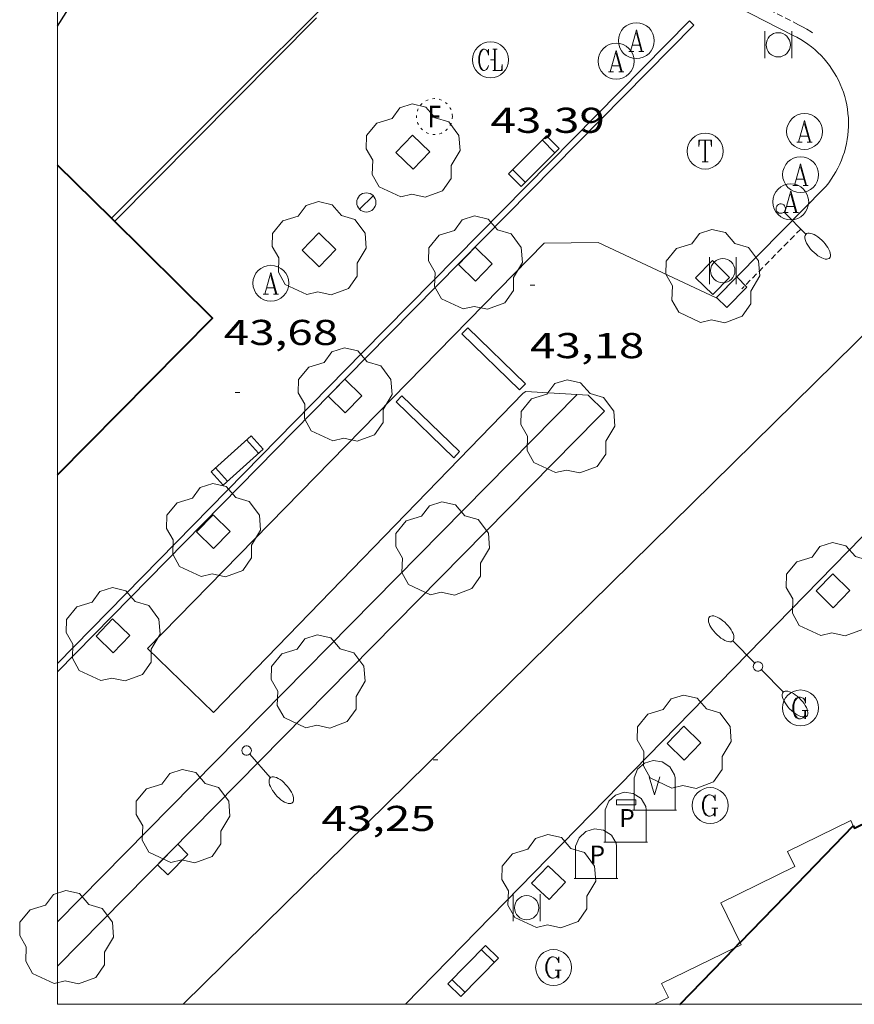
# Model space of a CAD drawing. Units: inches. Extents: x 452993 to 454009, y 4598997 to 4599502.
# Drawn here: x 452998 to 453033, y 4599000 to 4599041 of the extents above; entities that cross this region are included whole.
import ezdxf
from ezdxf.enums import TextEntityAlignment as Align

# ---------------------------------------------------------------- set-up
doc = ezdxf.new("R2010")
doc.units = ezdxf.units.IN
doc.header["$MEASUREMENT"] = 0
doc.linetypes.add('PUNTOS', pattern=[0.25, 0, -0.25])
doc.linetypes.add('TRAZOS2', pattern=[0.375, 0.25, -0.125])
for name, color, linetype, lineweight in [('ARBRE', 7, 'Continuous', 0), ('BANC PUBLIC', 7, 'Continuous', 0), ('BARANA', 7, 'Continuous', 0), ('CONTENIDOR DE PAPER', 7, 'Continuous', 0), ('CONTENIDOR DE PLASTIC', 7, 'Continuous', 0), ('CONTENIDOR DE VIDRE', 7, 'Continuous', 0), ('COTA ALTIMETRICA', 7, 'Continuous', 0), ('EIX VIA URBANA PAVIMENTADA', 7, 'Continuous', 0), ('EMBORNAL', 7, 'Continuous', 0), ('ESCOCELL', 7, 'Continuous', 0), ('FACANA EXTERIOR', 7, 'Continuous', 0), ('FANAL', 7, 'Continuous', 0), ('LINIA DE VOLADA', 7, 'Continuous', 0), ('MARC FULL', 7, 'Continuous', 0), ('MUR CONTENCIO', 7, 'Continuous', 0), ('PAPERERA', 7, 'Continuous', 0), ('PARTERRE DE GESPA', 7, 'Continuous', 0), ('REBAIX DE VORERA VIANANTS', 7, 'Continuous', 0), ('REGISTRE AIGUA', 7, 'Continuous', 0), ('REGISTRE CLAVEGUERAM', 7, 'Continuous', 0), ('REGISTRE DE GAS', 7, 'Continuous', 0), ('REGISTRE FIBRA OPTICA', 7, 'Continuous', 0), ('REGISTRE TELEFON', 7, 'Continuous', 0), ('REIXA DE DESGUAS', 7, 'Continuous', 0), ('VORERA', 7, 'Continuous', 0)]:
    doc.layers.add(name, color=color, linetype=linetype, lineweight=lineweight)
doc.styles.add('Style-Arial', font='ARIAL.TTF')
doc.linetypes.add('barana', pattern='A,3.4,-0.6,[8,dgnlstyle-mataro.shx,S=0.00644,R=0,X=0,Y=0],-0.6,3.4', length=8)

# ---------------------------------------------------------------- blocks, each defined once
blk = doc.blocks.new('ESCOSE')
at = {"color": 0, "linetype": 'ByBlock', "lineweight": -2, "flags": 128}
blk.add_lwpolyline([(-0.5, -0.5), (0.5, -0.5), (0.5, 0.5), (-0.5, 0.5)], close=True, dxfattribs=at)
blk = doc.blocks.new('ARBRE')
at = {"color": 0, "linetype": 'ByBlock', "lineweight": -2, "flags": 128}
blk.add_lwpolyline([(-0.507, -1.872), (-1.415, -1.448), (-1.697, -0.9400000000000001), (-1.675, -0.342), (-1.951, 0.138), (-1.943, 0.686), (-1.511, 1.208), (-0.871, 1.406), (-0.543, 1.846), (-0.027, 2.012), (0.541, 1.882), (0.933, 1.428), (1.495, 1.262), (1.921, 0.6940000000000001), (1.969, 0.068), (1.593, -0.562), (1.593, -1.098), (1.229, -1.618), (0.505, -1.886), (-0.049, -1.762), (-0.507, -1.872)], dxfattribs=at)
blk = doc.blocks.new('FANALB')
at = {"color": 0, "linetype": 'ByBlock', "lineweight": -2, "flags": 128}
for points in [[(0.197, 0.005), (0.189, 0.061), (0.165, 0.111), (0.129, 0.155), (0.083, 0.185), (0.029, 0.201), (-0.027, 0.201), (-0.081, 0.185), (-0.129, 0.155), (-0.167, 0.113), (-0.191, 0.063), (-0.199, 0.007), (-0.191, -0.049), (-0.169, -0.099), (-0.133, -0.143), (-0.08700000000000001, -0.173), (-0.033, -0.191), (0.023, -0.191), (0.077, -0.177), (0.125, -0.147), (0.163, -0.105), (0.187, -0.055), (0.197, 0.001), (0.197, 0.005)], [(1.497, 0.005), (0.197, 0.005)], [(2.897, 0.005), (2.889, 0.051), (2.865, 0.095), (2.827, 0.137), (2.773, 0.175), (2.707, 0.211), (2.629, 0.241), (2.541, 0.267), (2.445, 0.285), (2.343, 0.299), (2.237, 0.305), (2.133, 0.303), (2.027, 0.297), (1.927, 0.283), (1.833, 0.261), (1.747, 0.235), (1.671, 0.203), (1.607, 0.167), (1.557, 0.127), (1.523, 0.085), (1.501, 0.041), (1.497, -0.005), (1.509, -0.051), (1.537, -0.095), (1.579, -0.135), (1.635, -0.175), (1.705, -0.209), (1.785, -0.237), (1.875, -0.261), (1.973, -0.279), (2.075, -0.291), (2.179, -0.295), (2.285, -0.293), (2.389, -0.283), (2.489, -0.267), (2.581, -0.247), (2.665, -0.219), (2.737, -0.185), (2.799, -0.149), (2.845, -0.107), (2.877, -0.065), (2.895, -0.019), (2.897, 0.005)]]:
    blk.add_lwpolyline(points, dxfattribs=at)
blk = doc.blocks.new('FANAL')
at = {"color": 0, "linetype": 'ByBlock', "lineweight": -2}
blk.add_line((0.283, 0.283), (-0.283, -0.283), dxfattribs=at)
blk.add_circle((0.0002620689868927002, 0.0006722288131713868), 0.40000000060146, dxfattribs=at)
blk = doc.blocks.new('BANC')
at = {"color": 0, "linetype": 'ByBlock', "lineweight": -2}
for p, q in [((0.002, 1.498), (0, 0)), ((4.502, 1.498), (0.002, 1.498)), ((4.5, -0.004), (4.502, 1.498)), ((0, 0), (4.5, -0.004))]:
    blk.add_line(p, q, dxfattribs=at)
at = {"color": 0, "linetype": 'ByBlock', "lineweight": -2, "flags": 128}
for points in [[(0.502, 1.498), (0.498, 0)], [(4, -0.004), (4.004, 1.498)]]:
    blk.add_lwpolyline(points, dxfattribs=at)
blk = doc.blocks.new('CVIDRE')
at = {"color": 0, "linetype": 'ByBlock', "lineweight": -2}
for p, q in [((-0.9400000000000001, 0.92), (-0.56, 1.26)), ((-0.56, 1.26), (-0.08, 1.42)), ((-0.08, 1.42), (0.42, 1.34)), ((0.42, 1.34), (0.86, 1.06)), ((-1.14, 0.44), (-0.9400000000000001, 0.92)), ((0.86, 1.06), (1.12, 0.62)), ((1.12, 0.62), (1.14, 0.44)), ((0, -0.5), (-0.3, 0.5)), ((0.3, 0.5), (0, -0.5))]:
    blk.add_line(p, q, dxfattribs=at)
at = {"color": 0, "linetype": 'ByBlock', "lineweight": -2, "flags": 128}
for points in [[(-1.14, -1.36), (-1.14, 0.44)], [(0, 0), (0, 0)], [(0, 0), (0, 0)], [(1.14, -1.36), (1.14, 0.44)], [(-1.22, -1.36), (1.22, -1.36)]]:
    blk.add_lwpolyline(points, dxfattribs=at)
blk = doc.blocks.new('CPAPER')
at = {"color": 0, "linetype": 'ByBlock', "lineweight": -2}
for p, q in [((-0.9400000000000001, 0.92), (-0.56, 1.26)), ((-0.56, 1.26), (-0.08, 1.42)), ((-0.08, 1.42), (0.42, 1.34)), ((0.42, 1.34), (0.86, 1.06)), ((-1.14, 0.44), (-0.9400000000000001, 0.92)), ((0.86, 1.06), (1.12, 0.62)), ((1.12, 0.62), (1.14, 0.44))]:
    blk.add_line(p, q, dxfattribs=at)
at = {"color": 0, "linetype": 'ByBlock', "lineweight": -2, "flags": 128}
for points in [[(-1.14, -1.36), (-1.14, 0.44)], [(0, 0), (0, 0)], [(0, 0), (0, 0)], [(1.14, -1.36), (1.14, 0.44)], [(-1.22, -1.36), (1.22, -1.36)]]:
    blk.add_lwpolyline(points, dxfattribs=at)
at = {"color": 0, "linetype": 'ByBlock', "lineweight": -2, "style": 'Style-Arial'}
blk.add_text('P', height=0.9999600000000001, dxfattribs=at).set_placement((0.07464237548828123, -0.02001999999999998), align=Align.MIDDLE_CENTER)
blk = doc.blocks.new('PAPERE')
at = {"color": 0, "linetype": 'ByBlock', "lineweight": -2, "flags": 128}
for points in [[(-0.749, 0.752), (-0.749, -0.748)], [(0.751, -0.748), (0.751, 0.752)]]:
    blk.add_lwpolyline(points, dxfattribs=at)
at = {"color": 0, "linetype": 'ByBlock', "lineweight": -2}
blk.add_circle((0, 0), 0.675, dxfattribs=at)
blk = doc.blocks.new('RFOC')
at = {"color": 0, "linetype": 'ByBlock', "lineweight": -2}
blk.add_circle((0.001121296942234039, 0.0002408043146133423), 1, dxfattribs=at)
at = {"color": 0, "linetype": 'ByBlock', "lineweight": -2, "style": 'Style-Arial', "width": 0.833335}
blk.add_text('F', height=1.2, dxfattribs=at).set_placement((-6.955664062490995e-05, 0), align=Align.MIDDLE_CENTER)
blk = doc.blocks.new('COTA')
at = {"color": 0, "linetype": 'ByBlock', "lineweight": -2}
blk.add_line((0, 0), (0.2, 0), dxfattribs=at)
blk = doc.blocks.new('REGASC')
at = {"color": 0, "linetype": 'ByBlock', "lineweight": -2, "flags": 128}
for points in [[(0.238, 0.43), (0.284, 0.26), (0.284, 0.6), (0.238, 0.43), (0.142, 0.544), (0.002, 0.6), (-0.094, 0.6), (-0.236, 0.544), (-0.33, 0.43), (-0.376, 0.316), (-0.424, 0.146), (-0.424, -0.146), (-0.376, -0.316), (-0.33, -0.43), (-0.236, -0.544), (-0.094, -0.6), (0.002, -0.6), (0.142, -0.544), (0.238, -0.43)], [(-0.094, 0.6), (-0.188, 0.544), (-0.282, 0.43), (-0.33, 0.316), (-0.376, 0.146), (-0.376, -0.146), (-0.33, -0.316), (-0.282, -0.43), (-0.188, -0.544), (-0.094, -0.6)], [(0.096, -0.146), (0.426, -0.146)], [(0.238, -0.146), (0.238, -0.6)], [(0.284, -0.146), (0.284, -0.6)]]:
    blk.add_lwpolyline(points, dxfattribs=at)
at = {"color": 0, "linetype": 'ByBlock', "lineweight": -2}
blk.add_circle((0.0001974124312400818, -0.0006007362604141236), 1, dxfattribs=at)
blk = doc.blocks.new('FANALD')
at = {"color": 0, "linetype": 'ByBlock', "lineweight": -2, "flags": 128}
for points in [[(-2.906, -0.006), (-2.898, -0.052), (-2.874, -0.096), (-2.836, -0.138), (-2.782, -0.176), (-2.716, -0.212), (-2.638, -0.242), (-2.55, -0.268), (-2.454, -0.286), (-2.352, -0.3), (-2.246, -0.306), (-2.142, -0.304), (-2.036, -0.298), (-1.936, -0.284), (-1.842, -0.262), (-1.756, -0.236), (-1.68, -0.204), (-1.616, -0.168), (-1.566, -0.128), (-1.532, -0.08600000000000001), (-1.51, -0.042), (-1.506, 0.004), (-1.518, 0.05), (-1.546, 0.094), (-1.588, 0.134), (-1.644, 0.174), (-1.714, 0.208), (-1.794, 0.236), (-1.884, 0.26), (-1.982, 0.278), (-2.084, 0.29), (-2.188, 0.294), (-2.294, 0.292), (-2.398, 0.282), (-2.498, 0.266), (-2.59, 0.246), (-2.674, 0.218), (-2.746, 0.184), (-2.808, 0.148), (-2.854, 0.106), (-2.886, 0.064), (-2.904, 0.018), (-2.906, -0.006)], [(0.198, -0.002), (0.19, 0.054), (0.166, 0.104), (0.13, 0.148), (0.084, 0.178), (0.03, 0.194), (-0.026, 0.194), (-0.08, 0.178), (-0.128, 0.148), (-0.166, 0.106), (-0.19, 0.056), (-0.198, 0), (-0.19, -0.056), (-0.168, -0.106), (-0.132, -0.15), (-0.08600000000000001, -0.18), (-0.032, -0.198), (0.024, -0.198), (0.078, -0.184), (0.126, -0.154), (0.164, -0.112), (0.188, -0.062), (0.198, -0.006), (0.198, -0.002)], [(2.898, -0.002), (2.89, 0.044), (2.866, 0.088), (2.828, 0.13), (2.774, 0.168), (2.708, 0.204), (2.63, 0.234), (2.542, 0.26), (2.446, 0.278), (2.344, 0.292), (2.238, 0.298), (2.134, 0.296), (2.028, 0.29), (1.928, 0.276), (1.834, 0.254), (1.748, 0.228), (1.672, 0.196), (1.608, 0.16), (1.558, 0.12), (1.524, 0.078), (1.502, 0.034), (1.498, -0.012), (1.51, -0.058), (1.538, -0.102), (1.58, -0.142), (1.636, -0.182), (1.706, -0.216), (1.786, -0.244), (1.876, -0.268), (1.974, -0.286), (2.076, -0.298), (2.18, -0.302), (2.286, -0.3), (2.39, -0.29), (2.49, -0.274), (2.582, -0.254), (2.666, -0.226), (2.738, -0.192), (2.8, -0.156), (2.846, -0.114), (2.878, -0.07200000000000001), (2.896, -0.026), (2.898, -0.002)], [(-1.506, -0.006), (-0.198, -0.006)], [(1.498, -0.002), (0.198, -0.002)]]:
    blk.add_lwpolyline(points, dxfattribs=at)
blk = doc.blocks.new('CPLAS')
at = {"color": 0, "linetype": 'ByBlock', "lineweight": -2}
for p, q in [((-1.014, 0.9400000000000001), (-0.634, 1.28)), ((-0.634, 1.28), (-0.154, 1.44)), ((-0.154, 1.44), (0.346, 1.36)), ((0.346, 1.36), (0.786, 1.08)), ((-1.214, 0.46), (-1.014, 0.9400000000000001)), ((0.786, 1.08), (1.046, 0.64)), ((1.046, 0.64), (1.066, 0.46))]:
    blk.add_line(p, q, dxfattribs=at)
at = {"color": 0, "linetype": 'ByBlock', "lineweight": -2, "flags": 128}
blk.add_lwpolyline([(-0.584, 0.73), (0.486, 0.73), (0.486, 1.016), (-0.584, 1.016)], close=True, dxfattribs=at)
for points in [[(-1.214, -1.34), (-1.214, 0.46)], [(-0.074, 0.02), (-0.074, 0.02)], [(-0.074, 0.02), (-0.074, 0.02)], [(1.066, -1.34), (1.066, 0.46)], [(-1.294, -1.34), (1.146, -1.34)]]:
    blk.add_lwpolyline(points, dxfattribs=at)
at = {"color": 0, "linetype": 'ByBlock', "lineweight": -2, "style": 'Style-Arial'}
blk.add_text('P', height=0.9999600000000001, dxfattribs=at).set_placement((0.0006423754882812318, -1.999999999998181e-05), align=Align.MIDDLE_CENTER)
blk = doc.blocks.new('RAIGUC')
at = {"color": 0, "linetype": 'ByBlock', "lineweight": -2, "flags": 128}
for points in [[(0.002, 0.6), (-0.33, -0.6)], [(0.002, 0.6), (0.332, -0.6)], [(0.002, 0.43), (0.284, -0.6)], [(-0.236, -0.26), (0.19, -0.26)], [(-0.424, -0.6), (-0.14, -0.6)], [(0.142, -0.6), (0.426, -0.6)]]:
    blk.add_lwpolyline(points, dxfattribs=at)
at = {"color": 0, "linetype": 'ByBlock', "lineweight": -2}
blk.add_circle((0.0002215649485588074, -0.001705031752586365), 1, dxfattribs=at)
blk = doc.blocks.new('RTELC')
at = {"color": 0, "linetype": 'ByBlock', "lineweight": -2, "flags": 128}
for points in [[(-0.306, 0.6), (-0.354, 0.26), (-0.354, 0.6), (0.354, 0.6), (0.354, 0.26), (0.308, 0.6)], [(-0.024, 0.6), (-0.024, -0.6)], [(0.024, 0.6), (0.024, -0.6)], [(-0.166, -0.6), (0.166, -0.6)]]:
    blk.add_lwpolyline(points, dxfattribs=at)
at = {"color": 0, "linetype": 'ByBlock', "lineweight": -2}
blk.add_circle((-0.001159542858600617, -0.0002807360887527466), 1, dxfattribs=at)
blk = doc.blocks.new('EMBORN')
at = {"color": 0, "linetype": 'ByBlock', "lineweight": -2, "flags": 128}
blk.add_lwpolyline([(0, 0), (1.2, 0), (1.2, 0.6), (0, 0.6)], close=True, dxfattribs=at)
blk = doc.blocks.new('RCLAVC')
at = {"color": 0, "linetype": 'ByBlock', "lineweight": -2, "flags": 128}
for points in [[(-0.158, 0.43), (-0.122, 0.26), (-0.122, 0.6), (-0.158, 0.43), (-0.228, 0.544), (-0.332, 0.6), (-0.402, 0.6), (-0.508, 0.544), (-0.578, 0.43), (-0.612, 0.316), (-0.648, 0.146), (-0.648, -0.146), (-0.612, -0.316), (-0.578, -0.43), (-0.508, -0.544), (-0.402, -0.6), (-0.332, -0.6), (-0.228, -0.544), (-0.158, -0.43), (-0.122, -0.316)], [(-0.402, 0.6), (-0.472, 0.544), (-0.542, 0.43), (-0.578, 0.316), (-0.612, 0.146), (-0.612, -0.146), (-0.578, -0.316), (-0.542, -0.43), (-0.472, -0.544), (-0.402, -0.6)], [(0.122, 0.6), (0.368, 0.6)], [(0.226, 0.6), (0.226, -0.6)], [(0.262, 0.6), (0.262, -0.6)], [(0.122, -0.6), (0.648, -0.6), (0.648, -0.26), (0.612, -0.6)]]:
    blk.add_lwpolyline(points, dxfattribs=at)
at = {"color": 0, "linetype": 'ByBlock', "lineweight": -2}
blk.add_circle((-0.001401012718677521, -0.0007607361078262329), 1, dxfattribs=at)

msp = doc.modelspace()

# ---------------------------------------------------------------- linework, layer by layer
at = {"layer": 'BARANA', "color": 7, "linetype": 'barana', "lineweight": 0, "extrusion": (0.02191700355095611, 0.02210641442416441, 0.9995153582595191), "elevation": 111640.5003354351, "flags": 128}
msp.add_lwpolyline([(2916289.201749159, -3583169.905359921), (2916289.20174916, -3583181.887564357)], dxfattribs=at)
at = {"layer": 'EIX VIA URBANA PAVIMENTADA', "color": 1, "linetype": 'Continuous', "lineweight": 20}
msp.add_polyline3d([(453082.6501098574, 4599077.465837414, 42.13881822218575), (453043.5194639761, 4599037.670334107, 42.73706625944481), (453005.2430017055, 4599000, 43.74831233577303)], dxfattribs=at)
at = {"layer": 'FACANA EXTERIOR', "color": 1, "linetype": 'Continuous', "lineweight": 40, "elevation": 50.06207761634141}
msp.add_lwpolyline([(453002.2483632518, 4599032.828639747), (453000, 4599035.048134847)], dxfattribs=at)
at = {"layer": 'FACANA EXTERIOR', "color": 1, "linetype": 'Continuous', "lineweight": 40, "flags": 128}
for points, elevation in [([(453033.2282187333, 4599007.451365339), (453033.2742180915, 4599007.357364845), (453035.0142272461, 4599008.208352962), (453034.6632321497, 4599008.926356738)], 68.71510653573601), ([(453025.9849473181, 4599000), (453025.9921510332, 4599000.007408702), (453028.2741723942, 4599002.356395028)], 68.4621408523005)]:
    msp.add_lwpolyline(points, dxfattribs=dict(at, elevation=elevation))
at = {"layer": 'FACANA EXTERIOR', "color": 1, "linetype": 'Continuous', "lineweight": 40, "extrusion": (3.506328131283275e-08, 0.004522979326651757, 0.9999897712766914), "elevation": 20869.65891663296, "flags": 128}
msp.add_lwpolyline([(453028.4991720958, 4598955.235798464), (453030.8641942158, 4598957.667809169), (453033.2282163344, 4598960.099819876)], dxfattribs=at)
at = {"layer": 'FACANA EXTERIOR', "color": 1, "linetype": 'Continuous', "lineweight": 40, "extrusion": (0.54043184054586, -0.5235512960018632, 0.6586558025091585), "elevation": -2162937.6542577, "flags": 128}
msp.add_lwpolyline([(3618381.567383467, 1893428.855971613), (3618381.845297975, 1893428.854642609), (3618381.889851382, 1893428.854642609)], dxfattribs=at)
at = {"layer": 'FACANA EXTERIOR', "color": 1, "linetype": 'Continuous', "lineweight": 40}
msp.add_polyline3d([(453000, 4599022.118291867, 50.08773612394131), (453006.4753381349, 4599028.6546012, 50.05907761147361), (453002.2483632519, 4599032.828639745, 50.06207761612481)], dxfattribs=at)
at = {"layer": 'LINIA DE VOLADA', "color": 7, "linetype": 'Continuous', "lineweight": 0, "elevation": 68.71510653573601, "flags": 128}
for points in [[(453028.4991744958, 4599002.58739368), (453027.6901858066, 4599004.243402386), (453030.7892020987, 4599005.757381218), (453030.483206374, 4599006.383384511), (453033.1202202427, 4599007.672366501), (453033.2282187333, 4599007.451365339)], [(453028.2741723942, 4599002.356395029), (453028.5471738267, 4599002.489393163), (453028.4991744958, 4599002.58739368)]]:
    msp.add_lwpolyline(points, dxfattribs=at)
at = {"layer": 'LINIA DE VOLADA', "color": 7, "linetype": 'Continuous', "lineweight": 0}
msp.add_polyline3d([(453024.9308342239, 4599000, 68.71510653573601), (453025.509152371, 4599000.282412793, 68.71510653573601), (453025.2241563526, 4599000.865415858, 68.71510653573601), (453028.2741723942, 4599002.356395029, 68.71510653573601)], dxfattribs=at)
at = {"layer": 'MARC FULL', "color": 0, "linetype": 'Continuous'}
msp.add_line((453000, 4599500), (453000, 4599000), dxfattribs=at)
msp.add_lwpolyline([(454000, 4599000), (453000, 4599000)], dxfattribs=at)
at = {"layer": 'MUR CONTENCIO', "color": 1, "linetype": 'Continuous', "lineweight": 30, "elevation": 44.8593302840403}
msp.add_lwpolyline([(453000, 4599040.861235844), (453001.3524390346, 4599042.999662313), (453002.8184697728, 4599045.316649307)], dxfattribs=at)
at = {"layer": 'MUR CONTENCIO', "color": 1, "linetype": 'Continuous', "lineweight": 30, "extrusion": (0.01138260995103691, 0.01138243830614086, 0.9998704297502301), "elevation": 57548.27274254936, "flags": 128}
msp.add_lwpolyline([(452981.886477406, 4598685.190168869), (452977.142511967, 4598680.445890158), (452972.3995464571, 4598675.700611375)], dxfattribs=at)
at = {"layer": 'PARTERRE DE GESPA', "color": 7, "linetype": 'Continuous', "lineweight": 0, "elevation": 43.02606670745445}
msp.add_lwpolyline([(453021.692337523, 4599025.464480801), (453000, 4599003.445639187)], dxfattribs=at)
at = {"layer": 'REBAIX DE VORERA VIANANTS', "color": 1, "linetype": 'TRAZOS2', "lineweight": 0}
for points, elevation in [([(453028.0475930889, 4599042.399177759), (453030.9415901026, 4599040.915364472)], 42.99781290228566), ([(453030.9415901026, 4599040.915364472), (453030.9415892776, 4599040.915362857)], 42.91506653541728)]:
    msp.add_lwpolyline(points, dxfattribs=dict(at, elevation=elevation))
at = {"layer": 'REBAIX DE VORERA VIANANTS', "color": 1, "linetype": 'TRAZOS2', "lineweight": 0, "extrusion": (0.008252301052986253, 0.008374039597958391, 0.9999308851056371), "elevation": 42293.86666098538}
msp.add_lwpolyline([(453015.2524780594, 4598839.458064468), (453012.7951195905, 4598836.964627214)], dxfattribs=at)
at = {"layer": 'REBAIX DE VORERA VIANANTS', "color": 1, "linetype": 'TRAZOS2', "lineweight": 0}
for points in [[(453030.9415901026, 4599040.915364472, 42.91504419583244), (453030.9415892776, 4599040.915362857, 42.91504419583244)], [(453030.9415892776, 4599040.915362857, 42.91504419583244), (453031.1117973261, 4599040.828673449, 42.9120665307648), (453031.2891958029, 4599040.727621897, 42.90806652456321), (453031.4606354821, 4599040.620050099, 42.905066519912), (453031.5235606318, 4599040.576550821, 42.90362287010152)]]:
    msp.add_polyline3d(points, dxfattribs=at)
at = {"layer": 'REIXA DE DESGUAS', "color": 7, "linetype": 'Continuous', "lineweight": 0}
for points, elevation in [([(453026.387464493, 4599041.078470615), (453026.5654634336, 4599040.902468991), (453012.9153376453, 4599027.044551603), (453000, 4599013.880470299)], 43.11519223120558), ([(453026.3874627039, 4599041.078467974), (453012.7373376741, 4599027.220553226), (453000, 4599014.237898688)], 43.11496547998104)]:
    msp.add_lwpolyline(points, dxfattribs=dict(at, elevation=elevation))
at = {"layer": 'REIXA DE DESGUAS', "color": 7, "linetype": 'Continuous', "lineweight": 0, "elevation": 44.23406858039361, "flags": 128}
for points in [[(453017.1273515689, 4599028.248519749), (453019.5353376232, 4599025.918497866), (453019.292335342, 4599025.667499321), (453016.8843492877, 4599027.997521204), (453017.1273515689, 4599028.248519749)], [(453014.3793257902, 4599025.412536203), (453016.7873118445, 4599023.08251432), (453016.5443095632, 4599022.831515774), (453014.1363235089, 4599025.161537657), (453014.3793257902, 4599025.412536203)]]:
    msp.add_lwpolyline(points, dxfattribs=at)
at = {"layer": 'VORERA', "color": 1, "linetype": 'Continuous', "lineweight": 0, "extrusion": (0.01478813422392361, -0.01201417326511461, 0.999818468886693), "elevation": -48511.283002332, "flags": 128}
msp.add_lwpolyline([(452980.5325279906, 4598789.554924422), (452980.6935543778, 4598789.472921559), (452980.851595817, 4598789.382906738), (452981.0046229606, 4598789.286903501), (452981.1536652715, 4598789.183888069), (452981.2976932866, 4598789.074884221), (452981.4367365772, 4598788.958868004), (452981.5707655794, 4598788.837863303), (452981.6998098569, 4598788.709846234), (452981.8228399542, 4598788.57684051), (452981.9388707682, 4598788.438833946), (452982.0499168726, 4598788.295814874), (452982.1539489047, 4598788.147806977), (452982.2509816533, 4598787.994798246), (452982.342029808, 4598787.837776758), (452982.4250640129, 4598787.677766136), (452982.5020988346, 4598787.513754775), (452982.5711344884, 4598787.34574234), (452982.6331708818, 4598787.175728852), (452982.6872081148, 4598787.002714215), (452982.733246203, 4598786.828698291), (452982.7722702336, 4598786.651693396), (452982.8023100088, 4598786.472675102), (452982.8253357497, 4598786.29366763), (452982.8403771265, 4598786.112646926), (452982.8474045772, 4598785.931636875), (452982.8464328903, 4598785.750625459), (452982.8374620736, 4598785.570612615), (452982.8204921116, 4598785.389598478), (452982.7955230277, 4598785.210582843), (452982.7625548135, 4598785.032565773), (452982.7215726878, 4598784.856559215), (452982.6735913248, 4598784.681551399), (452982.6166257436, 4598784.509529823), (452982.5536460432, 4598784.340519031), (452982.4826672201, 4598784.173506735), (452982.4036745011, 4598784.010504807), (452982.3186972484, 4598783.851489566), (452982.2257208809, 4598783.695472752), (452982.1267304092, 4598783.544466577), (452982.0207407224, 4598783.397458928), (452981.9087517206, 4598783.255449905), (452981.8597565636, 4598783.197445667)], dxfattribs=at)
at = {"layer": 'VORERA', "color": 1, "linetype": 'Continuous', "lineweight": 0, "extrusion": (0.008252298805817395, 0.008374037269057149, 0.9999308851436864), "elevation": 42293.85493225724, "flags": 128}
msp.add_lwpolyline([(453016.2588669831, 4598841.191645162), (453011.7213523192, 4598836.587511015)], dxfattribs=at)
at = {"layer": 'VORERA', "color": 1, "linetype": 'Continuous', "lineweight": 0, "elevation": 43.18006694627201, "flags": 128}
msp.add_lwpolyline([(453017.7983599843, 4599029.220516165), (453003.7512292339, 4599014.85860048), (453006.5132132118, 4599012.182575374), (453019.435334509, 4599025.528498021), (453019.5533352231, 4599025.598497232)], dxfattribs=at)
at = {"layer": 'VORERA', "color": 1, "linetype": 'Continuous', "lineweight": 0, "elevation": 42.97706663151621}
msp.add_lwpolyline([(453022.5723315956, 4599024.503472634), (453000, 4599001.591521876)], dxfattribs=at)
at = {"layer": 'VORERA', "color": 1, "linetype": 'Continuous', "lineweight": 0}
for points in [[(453000, 4599056.127582473, 43.9564315106208), (453008.2625174294, 4599051.919623711, 43.67506771372002), (453018.402494173, 4599046.782538809, 43.26706708115682), (453030.713465367, 4599040.470435614, 42.915066535416)], [(453027.5023772219, 4599029.509442983, 42.89506650440801), (453022.5743870709, 4599031.814483948, 43.18006694627201), (453020.3153834093, 4599031.793501056, 43.18006694627201), (453017.7983599843, 4599029.220516165, 43.18006694627201)], [(453042.5333941519, 4599028.669327633, 43.21406699898561), (453014.5278236021, 4599000, 43.58466415172816)], [(453019.5533352231, 4599025.598497232, 43.18006694627201), (453022.1563380219, 4599025.43547723, 43.18006694627201), (453022.8353340441, 4599024.772471051, 42.97706663154081), (453022.5723315952, 4599024.503472628, 42.97706663154081)]]:
    msp.add_polyline3d(points, dxfattribs=at)

# ---------------------------------------------------------------- block references
at = {"layer": 'ARBRE', "color": 3, "linetype": 'Continuous', "lineweight": 0, "xscale": 1.000001550400009, "yscale": 1.000001550399986, "zscale": 1.0000015504, "rotation": 359.9995652666707}
for p in [(453014.8384037657, 4599035.595548509, 43.49906744084961), (453010.9193667175, 4599031.513571914, 43.5790675648816), (453017.4423722857, 4599030.914521493, 43.30706714317281), (453027.3513833917, 4599030.353445438, 42.95706660053281), (453012.0023220518, 4599025.405554228, 43.34706720518881), (453021.3013263925, 4599024.077481612, 43.05306674937121), (453006.505270546, 4599019.740587153, 43.50706745325281), (453016.0732796135, 4599018.980513377, 43.25406706100161), (453032.3792919419, 4599017.273387007, 43.35506721759202), (453002.3152310442, 4599015.390612201, 43.65106767651042), (453010.8712293844, 4599013.423544232, 43.25406706100161), (453026.1602339903, 4599010.906424325, 43.43706734472481), (453005.2321779393, 4599007.795578294, 43.25406706100161), (453020.5031810072, 4599005.079458214, 43.41406730906561), (453000.3711320554, 4599002.741607341, 43.25406706100161)]:
    msp.add_blockref('ARBRE', p, dxfattribs=at)
at = {"layer": 'BANC PUBLIC', "color": 7, "linetype": 'Continuous', "lineweight": 0, "zscale": 0.5000007752000001}
for p, xscale, yscale, rotation in [((453019.3523998456, 4599034.156512027, 43.58706757728482), 0.5000019846537239, 0.5000019846537214, 44.92334702080529), ((453006.9162858879, 4599021.678587039, 43.92306809821921), 0.5000007087163871, 0.5000007087163851, 42.25842986072215), ((453017.8741570368, 4599002.457474096, 43.55706753077281), 0.4999996368892098, 0.4999996368892141, 225.6708323857558)]:
    msp.add_blockref('BANC', p, dxfattribs=dict(at, xscale=xscale, yscale=yscale, rotation=rotation))
at = {"layer": 'CONTENIDOR DE PAPER', "color": 5, "linetype": 'Continuous', "lineweight": 0, "xscale": 0.7500011627999923, "yscale": 0.7500011628000038, "zscale": 0.7500011628000001, "rotation": 359.9995652666702}
msp.add_blockref('CPAPER', (453022.4821931045, 4599006.269445043, 43.25406706100161), dxfattribs=at)
at = {"layer": 'CONTENIDOR DE PLASTIC', "color": 2, "linetype": 'Continuous', "lineweight": 0, "xscale": 0.7500011627999923, "yscale": 0.7500011628000038, "zscale": 0.7500011628000001, "rotation": 359.9995652666702}
msp.add_blockref('CPLAS', (453023.7772065847, 4599007.781437561, 43.25406706100161), dxfattribs=at)
at = {"layer": 'CONTENIDOR DE VIDRE', "color": 3, "linetype": 'Continuous', "lineweight": 0, "xscale": 0.7500011627999923, "yscale": 0.7500011628000038, "zscale": 0.7500011628000001, "rotation": 359.9995652666702}
msp.add_blockref('CVIDRE', (453024.9272185576, 4599009.124430917, 43.24606704859841), dxfattribs=at)
at = {"layer": 'COTA ALTIMETRICA', "color": 7, "linetype": 'Continuous', "lineweight": 0, "xscale": 1.000001550400009, "yscale": 1.000001550399986, "zscale": 1.0000015504, "rotation": 359.9995652666707}
for p in [(453018.0804380192, 4599039.447529881, 43.390067271856), (453019.7303691786, 4599030.037502772, 43.18006694627201), (453007.4183160831, 4599025.555589242, 43.68106772302241), (453015.6832124509, 4599010.208502737, 43.24906705324961)]:
    msp.add_blockref('COTA', p, dxfattribs=at)
at = {"layer": 'EMBORNAL', "color": 7, "linetype": 'Continuous', "lineweight": 0, "xscale": 1.000003604602539, "yscale": 1.00000360460254, "zscale": 1.0000015504, "rotation": 225.4195240446278}
msp.add_blockref('EMBORN', (453028.3603851608, 4599030.380437824, 42.88806649355521), dxfattribs=at)
at = {"layer": 'EMBORNAL', "color": 7, "linetype": 'Continuous', "lineweight": 0, "zscale": 1.0000015504, "rotation": 225.3646241686075}
msp.add_blockref('EMBORN', (453005.0181691777, 4599006.684578195, 43.27706709666081), dxfattribs=at)
at = {"layer": 'ESCOCELL', "color": 1, "linetype": 'Continuous', "lineweight": 0, "zscale": 1.0000015504}
for p, rotation in [((453014.8384037657, 4599035.595548509, 43.49906744084961), 226.166695209089), ((453010.9193667175, 4599031.513571914, 43.5790675648816), 45.82988622075407)]:
    msp.add_blockref('ESCOSE', p, dxfattribs=dict(at, rotation=rotation))
for p, xscale, yscale, rotation in [((453017.4423722857, 4599030.914521493, 43.30706714317281), 1.000001550400006, 1.000001550399986, 225.694792713307), ((453027.3513833917, 4599030.353445438, 42.95706660053281), 1.000003604602539, 1.00000360460254, 225.4195240446278), ((453012.0023220518, 4599025.405554228, 43.34706720518881), 1.000001550399995, 1.000001550399986, 45.38235778065579), ((453006.505270546, 4599019.740587153, 43.50706745325281), 1.000001550400007, 1.000001550399986, 45.86196043886594), ((453032.3792919419, 4599017.273387007, 43.35506721759202), 1.000002604867156, 1.000002604867177, 45.67101882178692), ((453002.3152310442, 4599015.390612201, 43.65106767651042), 1.000003405108748, 1.000003405108743, 46.08102329909327), ((453026.1602339903, 4599010.906424325, 43.43706734472481), 1.000002604867156, 1.000002604867177, 225.6710188217869), ((453020.5031810072, 4599005.079458214, 43.41406730906561), 1.000001550399991, 1.000001550399986, 226.6743437060299)]:
    msp.add_blockref('ESCOSE', p, dxfattribs=dict(at, xscale=xscale, yscale=yscale, rotation=rotation))
at = {"layer": 'FANAL', "color": 7, "linetype": 'Continuous', "lineweight": 0, "zscale": 1.0000015504}
for name, p, xscale, yscale, rotation in [('FANAL', (453012.893384786, 4599033.491560004, 43.5790675648816), 1.000001550400009, 1.000001550399986, 359.9995652666707), ('FANALB', (453030.1964096242, 4599033.22942831, 42.81906638657761), 0.9999987122225406, 0.9999987122225207, 314.5192313806294), ('FANALD', (453029.2472631019, 4599014.112405872, 43.20606698658241), 1.000001550400006, 1.000001550399986, 134.4371626678016), ('FANALB', (453007.891203284, 4599010.592562454, 43.3230671679792), 1.000001550399993, 1.000001550399986, 311.2168389199503)]:
    msp.add_blockref(name, p, dxfattribs=dict(at, xscale=xscale, yscale=yscale, rotation=rotation))
at = {"layer": 'PAPERERA', "color": 7, "linetype": 'Continuous', "lineweight": 0, "xscale": 0.7500011627999923, "yscale": 0.7500011628000038, "zscale": 0.7500011628000001, "rotation": 359.9995652666702}
for p in [(453030.0924614149, 4599040.076439714, 43.24606704859841), (453027.7773862449, 4599030.642442653, 42.91106652921441), (453019.586171649, 4599004.033463549, 43.52506748116001)]:
    msp.add_blockref('PAPERE', p, dxfattribs=at)
at = {"layer": 'REGISTRE AIGUA', "color": 5, "linetype": 'Continuous', "lineweight": 0, "xscale": 0.7500011627999923, "yscale": 0.7500011628000038, "zscale": 0.7500011628000001, "rotation": 359.9995652666702}
for p in [(453024.1674535415, 4599040.24948494, 43.10006682224001), (453023.3254457488, 4599039.394490003, 43.09806681913921), (453031.1924356762, 4599036.459425761, 42.84706642998881), (453031.0254217142, 4599034.653424228, 42.82606639743041), (453030.6134124786, 4599033.520425597, 42.82906640208161), (453008.9083529999, 4599030.116585008, 43.36506723309601)]:
    msp.add_blockref('RAIGUC', p, dxfattribs=at)
at = {"layer": 'REGISTRE CLAVEGUERAM', "color": 7, "linetype": 'Continuous', "lineweight": 0, "xscale": 0.7500011627999923, "yscale": 0.7500011628000038, "zscale": 0.7500011628000001, "rotation": 359.9995652666702}
msp.add_blockref('RCLAVC', (453018.0804380192, 4599039.447529881, 43.390067271856), dxfattribs=at)
at = {"layer": 'REGISTRE DE GAS', "color": 7, "linetype": 'Continuous', "lineweight": 0, "xscale": 0.7500011627999923, "yscale": 0.7500011628000038, "zscale": 0.7500011628000001, "rotation": 359.9995652666702}
for p in [(453031.0232526985, 4599012.378389708, 43.39606728115841), (453027.2502159146, 4599008.301412014, 43.43706734472481), (453020.7131544426, 4599001.535451125, 43.5340674951136)]:
    msp.add_blockref('REGASC', p, dxfattribs=at)
at = {"layer": 'REGISTRE FIBRA OPTICA', "color": 1, "linetype": 'PUNTOS', "lineweight": 0, "xscale": 0.7500011627999923, "yscale": 0.7500011628000038, "zscale": 0.7500011628000001, "rotation": 359.9995652666702}
msp.add_blockref('RFOC', (453015.7374164119, 4599037.078543985, 43.5790675648816), dxfattribs=at)
at = {"layer": 'REGISTRE TELEFON', "color": 1, "linetype": 'Continuous', "lineweight": 0, "xscale": 0.7500011627999923, "yscale": 0.7500011628000038, "zscale": 0.7500011628000001, "rotation": 359.9995652666702}
msp.add_blockref('RTELC', (453027.0404229945, 4599035.636455989, 42.84706642998881), dxfattribs=at)

# ---------------------------------------------------------------- texts
at = {"layer": 'COTA ALTIMETRICA', "color": 7, "linetype": 'Continuous', "lineweight": 0, "style": 'Style-Arial', "width": 1.333331428571429}
for s, p in [('43,39', (453018.0804228441, 4599037.447526781, 43.390067271856)), ('43,68', (453006.9443383536, 4599028.587597538, 43.68106772302241)), ('43,18', (453019.7303540035, 4599028.037499671, 43.18006694627201)), ('43,25', (453011.0181906503, 4599008.288535156, 43.24906705324961))]:
    msp.add_text(s, height=1.05000162792, rotation=359.99956526667, dxfattribs=at).set_placement(p, align=Align.TOP_LEFT)

doc.saveas('drawing.dxf')
